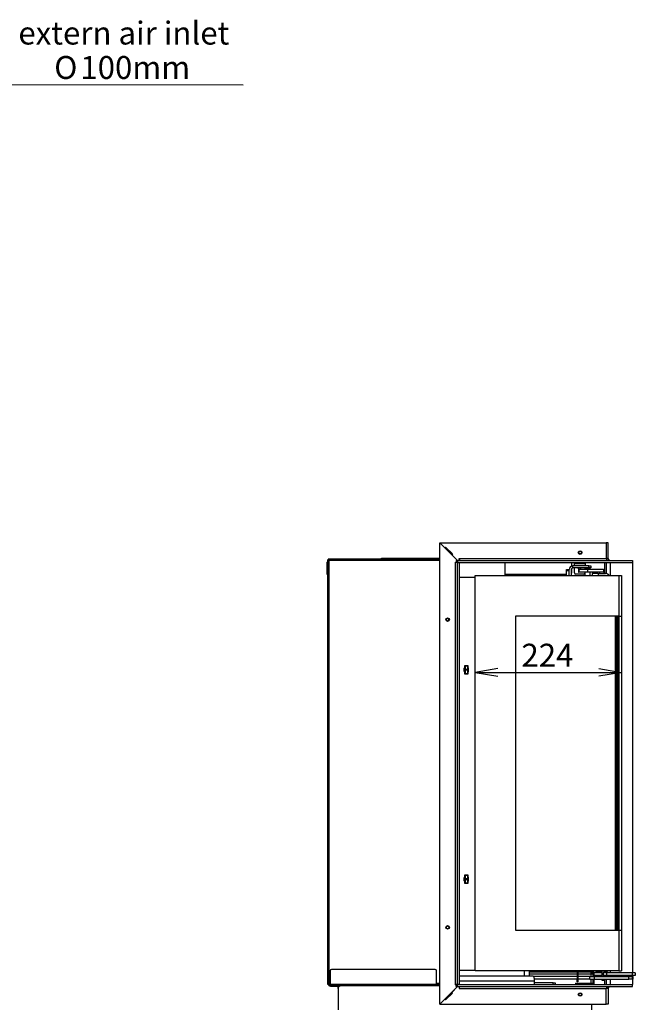
# Model space of a CAD drawing. Units: millimetres. Extents: x 28 to 391, y 9 to 288.
# Drawn here: x 127 to 221, y 125 to 275 of the extents above; entities that cross this region are included whole.
import ezdxf
from ezdxf.enums import TextEntityAlignment as Align

# ---------------------------------------------------------------- set-up
doc = ezdxf.new("R2010")
doc.units = ezdxf.units.MM
for name, color, linetype in [('Default', 7, 'Continuous'), ('V11-02-01-03_CAP', 7, 'Continuous'), ('V11-02-04-00_PAC', 7, 'Continuous'), ('V11-20-04-00_LEM', 7, 'Continuous'), ('V12-04-07-01_KLU', 7, 'Continuous'), ('V12-04-07-04_ZAS', 7, 'Continuous'), ('V12-04-07-05_KON', 7, 'Continuous'), ('V12-04-07-06_DOR', 7, 'Continuous'), ('V12-04-07-07_KON', 7, 'Continuous'), ('V12-18-01_DRZIAK', 7, 'Continuous'), ('V12-18-02_VALCEK', 7, 'Continuous'), ('V12-18-03_KOLIK_', 7, 'Continuous'), ('V12-21-01_DRZIAK', 7, 'Continuous'), ('V12-730-04-07-02', 7, 'Continuous'), ('V23-12-01-00_RUR', 7, 'Continuous'), ('V23-530CRL-04-01', 7, 'Continuous'), ('V23-530CRL-04-03', 7, 'Continuous'), ('V23-530CRL-05-04', 7, 'Continuous'), ('V23-CRL-04-01-06', 7, 'Continuous'), ('V23-DC-05-02-00_', 7, 'Continuous'), ('V23-DC13-01_NOSN', 7, 'Continuous'), ('V24-05-10-00_PRI', 7, 'Continuous'), ('V24-530CL-02-02-', 7, 'Continuous'), ('V24-530CRL-01-02', 7, 'Continuous'), ('V24-530CRL-01-03', 7, 'Continuous'), ('V24-530CRL-01-11', 7, 'Continuous'), ('V24-530CRL-05-01', 7, 'Continuous'), ('V24-530CRL-05-03', 7, 'Continuous'), ('V24-530CRL-05-05', 7, 'Continuous'), ('V24-530CRL-05-07', 7, 'Continuous'), ('V24-530CRL-05-12', 7, 'Continuous'), ('V24-530CRL-05-13', 7, 'Continuous'), ('V24-530CRL-07-01', 7, 'Continuous'), ('V24-530CRL-17-01', 7, 'Continuous'), ('V24-530CRL-17-02', 7, 'Continuous'), ('V24-CRL-17-03-00', 7, 'Continuous')]:
    doc.layers.add(name, color=color, linetype=linetype)
doc.styles.add('SEACAD_Arial', font='arial.ttf')
doc.styles.add('SEACAD_Solid_Edge_ANSI1_Symbols', font='semeca1.ttf')
doc.dimstyles.new('ISO', dxfattribs={"dimtxt": 3.5, "dimasz": 3.5, "dimexe": 1.75, "dimexo": 0, "dimgap": 0.875, "dimtad": 1, "dimdec": 0, "dimlfac": 10, "dimtxsty": 'SEACAD_Arial', "dimblk1": '_SE_OPEN', "dimblk2": '_SE_OPEN', "dimsah": 1, "dimcen": 1.75, "dimadec": 0, "dimazin": 0, "dimtfac": 0.5, "dimtdec": 3, "dimtmove": 0, "dimatfit": 3, "dimfxl": 1, "dimarcsym": 0})

# ---------------------------------------------------------------- blocks, each defined once
blk = doc.blocks.new('SE')
at = {"layer": 'V11-02-01-03_CAP', "color": 7, "linetype": 'Continuous'}
for p, q in [((203.79, 129.82), (203.79, 129.02)), ((204.59, 129.02), (204.59, 129.82))]:
    blk.add_line(p, q, dxfattribs=at)
at = {"layer": 'V11-02-04-00_PAC', "color": 7, "linetype": 'Continuous'}
for p, q in [((211.89, 128.97), (205.21, 128.97)), ((211.89, 128.57), (205.35, 128.57)), ((213.84, 128.97), (211.99, 128.97)), ((213.84, 128.57), (211.99, 128.57)), ((213.84, 128.57), (213.84, 128.97)), ((213.84, 128.97), (214.55, 128.97)), ((213.84, 128.57), (214.55, 128.57)), ((214.55, 128.57), (214.55, 128.97)), ((214.55, 128.97), (219.79, 128.97)), ((214.55, 128.57), (219.79, 128.57)), ((219.79, 128.97), (220.32, 128.97)), ((219.79, 128.57), (219.79, 128.97)), ((220.32, 128.57), (219.79, 128.57)), ((220.32, 128.97), (220.32, 128.57)), ((220.35, 128.97), (220.32, 128.97)), ((220.35, 128.57), (220.32, 128.57)), ((220.35, 128.97), (220.39, 128.97)), ((220.35, 128.57), (220.35, 128.97)), ((220.39, 128.57), (220.35, 128.57)), ((220.42, 128.97), (220.39, 128.97)), ((220.39, 128.97), (220.39, 128.57)), ((220.42, 128.57), (220.39, 128.57)), ((220.42, 128.57), (220.42, 128.97)), ((220.42, 128.97), (220.42, 128.97)), ((220.42, 128.57), (220.42, 128.97)), ((220.42, 128.57), (220.42, 128.57))]:
    blk.add_line(p, q, dxfattribs=at)
at = {"layer": 'V11-20-04-00_LEM', "color": 7, "linetype": 'Continuous'}
for p, q in [((214.24, 127.87), (214.24, 127.92)), ((214.24, 127.92), (214.24, 127.87)), ((214.24, 127.92), (214.24, 127.92))]:
    blk.add_line(p, q, dxfattribs=at)
blk.add_open_spline([(214.24, 127.92), (214.24, 127.94), (214.24, 127.95), (214.24, 127.97)], degree=3, dxfattribs=at)
at = {"layer": 'V12-04-07-01_KLU', "color": 7, "linetype": 'Continuous'}
for p, q in [((214.29, 129.47), (214.29, 129.43)), ((215.74, 129.52), (214.45, 129.52)), ((216.39, 129.52), (215.89, 129.52)), ((215.89, 129.52), (215.89, 129.12)), ((220.29, 129.52), (216.39, 129.52)), ((216.39, 129.52), (216.39, 129.12)), ((220.79, 129.52), (220.29, 129.52)), ((220.29, 129.52), (220.29, 129.12)), ((220.79, 129.52), (220.79, 129.12)), ((215.74, 129.12), (214.45, 129.12)), ((216.39, 129.12), (215.89, 129.12)), ((220.29, 129.12), (216.39, 129.12)), ((220.79, 129.12), (220.29, 129.12))]:
    blk.add_line(p, q, dxfattribs=at)
at = {"layer": 'V12-04-07-04_ZAS', "color": 7, "linetype": 'Continuous'}
for p, q in [((212.09, 191.12), (212.17, 191.12)), ((212.09, 191.12), (212.09, 190.72)), ((213.47, 191.12), (212.17, 191.12)), ((212.17, 191.12), (212.17, 190.72)), ((215.91, 191.12), (213.47, 191.12)), ((213.47, 191.12), (213.47, 190.72)), ((215.91, 191.12), (215.99, 191.12)), ((215.91, 191.12), (215.91, 190.72)), ((215.99, 190.72), (215.99, 191.12)), ((212.09, 190.72), (212.17, 190.72)), ((213.47, 190.72), (212.17, 190.72)), ((215.91, 190.72), (213.47, 190.72)), ((215.91, 190.72), (215.99, 190.72))]:
    blk.add_line(p, q, dxfattribs=at)
at = {"layer": 'V12-04-07-05_KON', "color": 7, "linetype": 'Continuous'}
for p, q in [((215.09, 190.52), (214.19, 190.52)), ((214.19, 190.52), (214.19, 190.22)), ((215.09, 190.52), (216.24, 190.52)), ((215.09, 190.52), (215.09, 190.22))]:
    blk.add_line(p, q, dxfattribs=at)
blk.add_arc((216.24, 189.87), 0.65, 32.579, 90, dxfattribs=at)
at = {"layer": 'V12-04-07-06_DOR', "color": 7, "linetype": 'Continuous'}
for p, q in [((214.39, 129.82), (214.39, 129.62)), ((214.79, 129.52), (214.79, 129.82))]:
    blk.add_line(p, q, dxfattribs=at)
at = {"layer": 'V12-04-07-07_KON', "color": 7, "linetype": 'Continuous'}
for p, q in [((214.19, 129.82), (214.19, 129.72)), ((214.39, 129.72), (214.19, 129.72)), ((215.09, 129.72), (214.79, 129.72)), ((215.09, 129.82), (215.09, 129.72)), ((215.74, 129.72), (215.09, 129.72)), ((216.24, 129.72), (216.04, 129.72))]:
    blk.add_line(p, q, dxfattribs=at)
blk.add_arc((216.24, 130.37), 0.65, 270, 302.2042, dxfattribs=at)
at = {"layer": 'V12-18-01_DRZIAK', "color": 7, "linetype": 'Continuous'}
for p, q in [((210.69, 190.22), (210.69, 191.12)), ((210.99, 191.12), (210.99, 190.22)), ((211.24, 191.37), (211.24, 191.67)), ((213.69, 191.67), (211.24, 191.67)), ((213.69, 191.37), (211.24, 191.37)), ((213.69, 191.67), (213.99, 191.67)), ((213.69, 191.37), (213.69, 191.67)), ((213.99, 191.37), (213.69, 191.37)), ((213.99, 191.67), (213.99, 191.37))]:
    blk.add_line(p, q, dxfattribs=at)
for radius in [0.55, 0.25]:
    blk.add_arc((211.24, 191.12), radius, 90, 180, dxfattribs=at)
at = {"layer": 'V12-18-02_VALCEK', "color": 7, "linetype": 'Continuous'}
for p, q in [((213.12, 191.32), (213.09, 191.29)), ((213.89, 191.29), (213.09, 191.29)), ((213.09, 191.29), (213.09, 191.12)), ((213.12, 191.32), (213.87, 191.32)), ((213.89, 191.29), (213.87, 191.32)), ((213.89, 191.12), (213.89, 191.29)), ((213.09, 190.72), (213.09, 190.22)), ((213.89, 190.22), (213.89, 190.72)), ((213.09, 129.82), (213.09, 129.62)), ((213.89, 129.62), (213.89, 129.82))]:
    blk.add_line(p, q, dxfattribs=at)
at = {"layer": 'V12-18-03_KOLIK_', "color": 7, "linetype": 'Continuous'}
for p, q in [((213.29, 191.37), (213.29, 191.32)), ((213.69, 191.32), (213.69, 191.37))]:
    blk.add_line(p, q, dxfattribs=at)
at = {"layer": 'V12-21-01_DRZIAK', "color": 7, "linetype": 'Continuous'}
for p, q in [((210.69, 129.62), (210.69, 129.82)), ((210.99, 129.82), (210.99, 129.62))]:
    blk.add_line(p, q, dxfattribs=at)
at = {"layer": 'V12-730-04-07-02', "color": 7, "linetype": 'Continuous'}
for p, q in [((214.59, 190.72), (214.59, 190.52)), ((215.39, 190.52), (215.39, 190.72)), ((215.39, 129.52), (215.39, 129.72))]:
    blk.add_line(p, q, dxfattribs=at)
at = {"layer": 'V23-12-01-00_RUR', "color": 7, "linetype": 'Continuous'}
for p, q in [((181.99, 192.72), (181.99, 192.87)), ((181.99, 192.87), (181.99, 192.87)), ((181.99, 192.72), (181.99, 192.87)), ((181.99, 192.87), (190.9, 192.87)), ((200.89, 190.22), (200.89, 192.22))]:
    blk.add_line(p, q, dxfattribs=at)
at = {"layer": 'V23-530CRL-04-01', "color": 7, "linetype": 'Continuous'}
for p, q in [((196.29, 190.22), (218.29, 190.22)), ((196.29, 129.82), (196.29, 190.22)), ((218.29, 190.22), (218.29, 184.02)), ((218.29, 190.22), (218.69, 190.22)), ((218.29, 190.22), (218.29, 184.02)), ((218.69, 190.22), (218.69, 184.02)), ((218.29, 184.02), (202.49, 184.02)), ((202.49, 184.02), (202.49, 136.02)), ((218.29, 184.02), (218.29, 136.02)), ((218.29, 184.02), (218.69, 184.02)), ((218.69, 184.02), (218.69, 136.02)), ((202.49, 136.02), (218.29, 136.02)), ((218.29, 136.02), (218.29, 129.82)), ((218.29, 136.02), (218.69, 136.02)), ((218.29, 136.02), (218.29, 129.82)), ((218.69, 136.02), (218.69, 129.82)), ((218.29, 129.82), (196.29, 129.82)), ((218.29, 129.82), (218.69, 129.82))]:
    blk.add_line(p, q, dxfattribs=at)
at = {"layer": 'V23-530CRL-04-03', "color": 7, "linetype": 'Continuous'}
for p, q in [((217.74, 136.02), (217.74, 184.02)), ((217.79, 184.02), (217.79, 136.02)), ((218.09, 136.02), (218.09, 184.02)), ((218.14, 184.02), (218.14, 136.02))]:
    blk.add_line(p, q, dxfattribs=at)
at = {"layer": 'V23-530CRL-05-04', "color": 7, "linetype": 'Continuous'}
for p, q in [((193.85, 192.62), (193.9, 192.62)), ((173.7, 190.57), (173.7, 192.27)), ((211.05, 192.22), (211.05, 191.63)), ((211.05, 191.28), (211.05, 190.57)), ((173.7, 190.57), (173.75, 190.57)), ((173.7, 190.37), (173.7, 190.57)), ((173.75, 190.37), (173.7, 190.37)), ((210.29, 190.37), (200.89, 190.37))]:
    blk.add_line(p, q, dxfattribs=at)
for centre, radius, start, end in [((173.95, 192.27), 0.25, 143.1301, 180), ((210.85, 190.57), 0.2, 316.0287, 0)]:
    blk.add_arc(centre, radius, start, end, dxfattribs=at)
at = {"layer": 'V23-CRL-04-01-06', "color": 7, "linetype": 'Continuous'}
for p, q in [((215.74, 128.97), (215.74, 129.82)), ((216.04, 129.52), (216.04, 129.82)), ((215.74, 128.37), (215.74, 128.57)), ((216.04, 128.37), (215.74, 128.37)), ((216.04, 128.97), (216.04, 129.12)), ((216.04, 128.57), (216.04, 128.37))]:
    blk.add_line(p, q, dxfattribs=at)
at = {"layer": 'V23-DC-05-02-00_', "color": 7, "linetype": 'Continuous'}
for p, q in [((205.05, 129.02), (193.9, 129.02)), ((205.35, 128.27), (193.9, 128.27)), ((205.35, 128.72), (205.35, 128.27)), ((205.35, 128.27), (205.35, 127.72)), ((208.25, 128.02), (205.35, 128.02)), ((208.25, 127.72), (208.25, 128.02)), ((208.25, 128.02), (208.55, 128.02)), ((208.55, 128.02), (208.55, 127.72))]:
    blk.add_line(p, q, dxfattribs=at)
blk.add_arc((205.05, 128.72), 0.3, 0, 90, dxfattribs=at)
at = {"layer": 'V23-DC13-01_NOSN', "color": 7, "linetype": 'Continuous'}
for p, q in [((175.35, 127.12), (175.35, 127.52)), ((175.35, 127.12), (175.35, 123.87)), ((214.15, 123.87), (214.15, 124.72))]:
    blk.add_line(p, q, dxfattribs=at)
blk.add_arc((175.75, 127.12), 0.4, 90, 180, dxfattribs=at)
at = {"layer": 'V24-05-10-00_PRI', "color": 7, "linetype": 'Continuous'}
for p, q in [((174.2, 127.42), (174.2, 127.52)), ((174.4, 127.42), (174.2, 127.42)), ((174.4, 127.52), (174.4, 127.42)), ((175.35, 127.42), (174.4, 127.42))]:
    blk.add_line(p, q, dxfattribs=at)
at = {"layer": 'V24-530CL-02-02-', "color": 7, "linetype": 'Continuous'}
for p, q in [((211.89, 129.82), (211.89, 128.47)), ((211.99, 129.82), (211.99, 128.47)), ((211.89, 128.17), (211.89, 128.47)), ((211.89, 128.47), (211.99, 128.47)), ((211.99, 128.17), (211.89, 128.17)), ((211.99, 128.47), (211.99, 128.17))]:
    blk.add_line(p, q, dxfattribs=at)
at = {"layer": 'V24-530CRL-01-02', "color": 7, "linetype": 'Continuous'}
for p, q in [((210.29, 191.12), (210.69, 191.12)), ((210.29, 190.92), (210.29, 191.12)), ((210.29, 190.22), (210.29, 190.92)), ((210.69, 190.92), (210.29, 190.92)), ((210.69, 190.22), (210.69, 190.92))]:
    blk.add_line(p, q, dxfattribs=at)
at = {"layer": 'V24-530CRL-01-03', "color": 7, "linetype": 'Continuous'}
for p, q in [((193.9, 189.97), (196.29, 189.97)), ((194.74, 176.27), (194.74, 176.47)), ((194.74, 176.47), (195.19, 176.47)), ((195.19, 176.47), (195.19, 176.27)), ((194.74, 175.17), (194.74, 175.37)), ((195.19, 175.17), (194.74, 175.17)), ((195.19, 175.37), (195.19, 175.17)), ((194.74, 144.27), (194.74, 144.47)), ((194.74, 144.47), (195.19, 144.47)), ((195.19, 144.47), (195.19, 144.27)), ((194.74, 143.17), (194.74, 143.37)), ((195.19, 143.17), (194.74, 143.17)), ((195.19, 143.37), (195.19, 143.17)), ((196.29, 129.87), (193.9, 129.87))]:
    blk.add_line(p, q, dxfattribs=at)
for centre, radius, start, end in [((195.48, 175.82), 0.872, 148.9518, 211.0482), ((194.44, 175.82), 0.873, 328.9518, 31.0482), ((195.48, 143.82), 0.873, 148.9518, 211.0482), ((194.44, 143.82), 0.873, 328.9518, 31.0482)]:
    blk.add_arc(centre, radius, start, end, dxfattribs=at)
at = {"layer": 'V24-530CRL-01-11', "color": 7, "linetype": 'Continuous'}
for p, q in [((194.76, 176.41), (194.76, 176.47)), ((194.76, 176.39), (194.76, 176.41)), ((195.16, 176.41), (194.76, 176.41)), ((194.76, 176.39), (194.76, 175.86)), ((195.16, 176.39), (194.76, 176.39)), ((195.16, 176.41), (195.16, 176.47)), ((195.16, 176.39), (195.16, 176.41)), ((195.16, 176.39), (195.16, 175.86)), ((194.76, 175.86), (194.76, 175.75)), ((195.16, 175.86), (194.76, 175.86)), ((194.76, 175.75), (194.76, 175.22)), ((195.16, 175.75), (194.76, 175.75)), ((194.76, 175.21), (194.76, 175.22)), ((195.16, 175.22), (194.76, 175.22)), ((194.76, 175.17), (194.76, 175.21)), ((194.76, 175.21), (195.16, 175.21)), ((195.16, 175.86), (195.16, 175.75)), ((195.16, 175.75), (195.16, 175.22)), ((195.16, 175.21), (195.16, 175.22)), ((195.16, 175.17), (195.16, 175.21)), ((194.76, 144.41), (194.76, 144.47)), ((194.76, 144.39), (194.76, 144.41)), ((195.16, 144.41), (194.76, 144.41)), ((194.76, 144.39), (194.76, 143.86)), ((195.16, 144.39), (194.76, 144.39)), ((195.16, 144.41), (195.16, 144.47)), ((195.16, 144.39), (195.16, 144.41)), ((195.16, 144.39), (195.16, 143.86)), ((194.76, 143.86), (194.76, 143.75)), ((195.16, 143.86), (194.76, 143.86)), ((194.76, 143.75), (194.76, 143.22)), ((195.16, 143.75), (194.76, 143.75)), ((194.76, 143.21), (194.76, 143.22)), ((195.16, 143.22), (194.76, 143.22)), ((194.76, 143.17), (194.76, 143.21)), ((194.76, 143.21), (195.16, 143.21)), ((195.16, 143.86), (195.16, 143.75)), ((195.16, 143.75), (195.16, 143.22)), ((195.16, 143.21), (195.16, 143.22)), ((195.16, 143.17), (195.16, 143.21))]:
    blk.add_line(p, q, dxfattribs=at)
at = {"layer": 'V24-530CRL-05-01', "color": 7, "linetype": 'Continuous'}
for p, q in [((174.15, 129.82), (174.15, 127.82)), ((190.2, 130.02), (174.35, 130.02)), ((190.4, 127.82), (190.4, 129.82)), ((174.05, 127.82), (174.05, 127.92)), ((173.85, 127.82), (173.85, 127.82)), ((174.15, 127.82), (190.4, 127.82)), ((174.15, 127.52), (174.15, 127.82)), ((190.4, 127.52), (174.15, 127.52)), ((190.4, 127.82), (190.4, 127.52)), ((190.9, 127.72), (190.4, 127.72)), ((190.9, 127.52), (190.4, 127.52))]:
    blk.add_line(p, q, dxfattribs=at)
blk.add_circle((212.35, 126.22), 0.21, dxfattribs=at)
for centre, radius, start, end in [((174.35, 129.82), 0.2, 90, 180), ((190.2, 129.82), 0.2, 0, 90), ((174.15, 127.82), 0.3, 180, 270), ((174.15, 127.82), 0.1, 180, 270)]:
    blk.add_arc(centre, radius, start, end, dxfattribs=at)
at = {"layer": 'V24-530CRL-05-03', "color": 7, "linetype": 'Continuous'}
for p, q in [((173.75, 192.62), (173.75, 192.52)), ((173.75, 192.62), (173.85, 192.62)), ((173.95, 192.52), (173.75, 192.52)), ((173.75, 192.52), (173.75, 127.82)), ((173.95, 192.72), (173.85, 192.72)), ((173.85, 192.72), (173.85, 192.62)), ((173.85, 192.62), (173.85, 192.52)), ((173.95, 192.62), (173.85, 192.62)), ((190.9, 192.72), (173.95, 192.72)), ((173.95, 192.72), (173.95, 192.52)), ((190.9, 192.52), (173.95, 192.52)), ((173.95, 192.52), (173.95, 127.92)), ((174.15, 127.92), (173.95, 127.92)), ((190.9, 127.92), (190.4, 127.92)), ((173.75, 127.82), (173.85, 127.82))]:
    blk.add_line(p, q, dxfattribs=at)
for centre in [(192.1, 183.47), (192.1, 136.47)]:
    blk.add_circle(centre, 0.21, dxfattribs=at)
for points, knots in [([(173.95, 127.92), (173.92, 127.91), (173.9, 127.9), (173.85, 127.89), (173.83, 127.88), (173.79, 127.86), (173.77, 127.85), (173.75, 127.84), (173.75, 127.83), (173.75, 127.82)], [0, 0, 0, 0, 0.25, 0.25, 0.5, 0.5, 0.75, 0.75, 1, 1, 1, 1]), ([(173.95, 127.92), (173.92, 127.9), (173.9, 127.89), (173.86, 127.85), (173.85, 127.84), (173.85, 127.82)], [0, 0, 0, 0, 0.5, 0.5, 1, 1, 1, 1])]:
    blk.add_open_spline(points, degree=3, knots=knots, dxfattribs=at)
at = {"layer": 'V24-530CRL-05-05', "color": 7, "linetype": 'Continuous'}
for p, q in [((211.5, 192.22), (211.5, 192.07)), ((211.5, 192.07), (213.1, 192.07)), ((211.5, 191.67), (211.5, 192.07)), ((211.5, 190.62), (211.5, 191.37)), ((213.1, 192.07), (213.1, 192.22)), ((213.1, 192.07), (213.1, 191.67)), ((213.1, 191.37), (213.1, 191.3)), ((212.9, 190.42), (211.7, 190.42))]:
    blk.add_line(p, q, dxfattribs=at)
blk.add_circle((212.35, 193.72), 0.21, dxfattribs=at)
for centre, radius, start, end in [((212.25, 191.37), 0.215, 180, 0), ((211.7, 190.62), 0.2, 180, 270), ((212.9, 190.62), 0.2, 270, 345.9351)]:
    blk.add_arc(centre, radius, start, end, dxfattribs=at)
at = {"layer": 'V24-530CRL-05-07', "color": 7, "linetype": 'Continuous'}
for p, q in [((173.85, 192.52), (173.85, 192.62)), ((173.85, 192.62), (173.85, 192.62)), ((216.15, 190.52), (216.15, 192.22)), ((216.35, 192.22), (216.35, 190.51)), ((216.15, 129.52), (216.15, 129.72)), ((216.35, 129.73), (216.35, 129.52)), ((211.75, 127.92), (211.65, 127.92)), ((214.3, 127.92), (214.24, 127.92)), ((216.15, 128.97), (216.15, 129.12)), ((216.15, 127.72), (216.15, 128.57)), ((216.35, 129.12), (216.35, 128.97)), ((216.35, 128.57), (216.35, 127.72)), ((211.75, 127.82), (211.65, 127.82))]:
    blk.add_line(p, q, dxfattribs=at)
blk.add_arc((212.25, 191.37), 0.215, 180, 271.0264, dxfattribs=at)
at = {"layer": 'V24-530CRL-05-12', "color": 7, "linetype": 'Continuous'}
for p, q in [((211.89, 129.62), (204.59, 129.62)), ((204.59, 129.37), (211.89, 129.37)), ((214.05, 129.62), (211.99, 129.62)), ((211.99, 129.37), (214.05, 129.37)), ((214.3, 129.62), (214.05, 129.62)), ((214.05, 129.37), (214.05, 129.62)), ((214.3, 129.47), (214.05, 129.47)), ((214.05, 128.97), (214.05, 129.37)), ((214.05, 129.37), (214.3, 129.37)), ((211.65, 127.97), (211.75, 127.97)), ((211.65, 127.97), (211.65, 127.82)), ((211.75, 127.97), (214.05, 127.97)), ((211.75, 127.72), (211.75, 127.97)), ((214.05, 127.97), (214.05, 128.57)), ((214.05, 127.72), (214.05, 127.97)), ((214.05, 127.97), (214.3, 127.97)), ((214.05, 127.87), (214.3, 127.87))]:
    blk.add_line(p, q, dxfattribs=at)
blk.add_arc((211.55, 127.82), 0.1, 270, 0, dxfattribs=at)
at = {"layer": 'V24-530CRL-05-13', "color": 7, "linetype": 'Continuous'}
for p, q in [((214.05, 129.44), (214.2, 129.44)), ((214.3, 129.42), (214.3, 129.62)), ((214.3, 129.62), (214.45, 129.62)), ((214.3, 129.42), (214.3, 128.97)), ((214.45, 129.42), (214.3, 129.42)), ((214.45, 129.62), (214.45, 129.42)), ((214.45, 129.42), (214.45, 128.97)), ((214.3, 128.57), (214.3, 127.92)), ((214.3, 127.72), (214.3, 127.92)), ((214.3, 127.92), (214.45, 127.92)), ((214.45, 128.57), (214.45, 127.92)), ((214.45, 127.92), (214.45, 127.72))]:
    blk.add_line(p, q, dxfattribs=at)
blk.add_arc((214.2, 129.19), 0.25, 66.4218, 90, dxfattribs=at)
at = {"layer": 'V24-530CRL-07-01', "color": 7, "linetype": 'Continuous'}
for p, q in [((194.64, 175.59), (194.64, 176.05)), ((194.64, 143.59), (194.64, 144.05))]:
    blk.add_line(p, q, dxfattribs=at)
at = {"layer": 'V24-530CRL-17-01', "color": 7, "linetype": 'Continuous'}
for p, q in [((216.65, 195.22), (216.35, 195.22)), ((216.65, 192.82), (216.65, 195.22)), ((216.65, 192.82), (216.35, 192.82)), ((220.35, 192.52), (220.35, 192.22)), ((216.65, 127.12), (216.35, 127.12)), ((216.65, 127.12), (216.65, 124.72)), ((220.35, 127.42), (220.35, 127.72)), ((216.65, 124.72), (216.35, 124.72))]:
    blk.add_line(p, q, dxfattribs=at)
for centre, start, end in [((216.95, 192.82), 180, 270), ((216.95, 127.12), 90, 180)]:
    blk.add_arc(centre, 0.3, start, end, dxfattribs=at)
at = {"layer": 'V24-530CRL-17-02', "color": 7, "linetype": 'Continuous'}
for p, q in [((190.9, 124.72), (190.9, 195.22)), ((193.6, 192.52), (190.9, 195.22)), ((193.3, 192.22), (193.3, 192.27)), ((193.3, 192.27), (193.4, 192.27)), ((193.3, 127.72), (193.3, 192.22)), ((193.4, 192.22), (193.3, 192.22)), ((193.6, 127.72), (193.6, 192.22)), ((193.6, 192.22), (193.9, 192.22)), ((193.9, 127.72), (193.9, 192.22)), ((216.95, 192.22), (216.95, 190.22)), ((220.35, 192.22), (220.35, 129.52)), ((216.95, 129.82), (216.95, 129.52)), ((216.95, 129.12), (216.95, 128.97)), ((216.95, 128.57), (216.95, 127.72)), ((220.35, 129.12), (220.35, 128.97)), ((220.35, 128.57), (220.35, 127.72)), ((190.9, 124.72), (193.6, 127.42)), ((193.3, 127.72), (193.4, 127.72)), ((193.3, 127.67), (193.3, 127.72)), ((193.4, 127.67), (193.3, 127.67)), ((193.9, 127.72), (193.6, 127.72))]:
    blk.add_line(p, q, dxfattribs=at)
for centre in [(192.1, 183.47), (192.1, 136.47)]:
    blk.add_circle(centre, 0.275, dxfattribs=at)
at = {"layer": 'V24-CRL-17-03-00', "color": 7, "linetype": 'Continuous'}
for p, q in [((190.9, 195.22), (216.35, 195.22)), ((190.9, 195.22), (191.66, 194.45)), ((191.66, 194.45), (191.77, 194.56)), ((191.77, 194.56), (192.83, 193.5)), ((216.35, 195.22), (216.35, 192.82)), ((192.83, 193.5), (192.72, 193.39)), ((192.72, 193.39), (193.6, 192.52)), ((193.6, 192.52), (193.4, 192.52)), ((193.4, 192.52), (193.4, 192.22)), ((193.6, 192.52), (220.35, 192.52)), ((193.6, 192.52), (193.6, 192.22)), ((193.85, 192.82), (193.9, 192.82)), ((193.85, 192.52), (193.85, 192.82)), ((193.9, 192.82), (216.35, 192.82)), ((193.9, 192.82), (193.9, 192.52)), ((220.35, 192.52), (220.35, 192.22)), ((193.6, 192.22), (193.4, 192.22)), ((193.6, 192.22), (220.35, 192.22)), ((191.77, 125.38), (192.83, 126.44)), ((192.72, 126.54), (193.6, 127.42)), ((192.83, 126.44), (192.72, 126.54)), ((193.6, 127.72), (193.4, 127.72)), ((193.4, 127.42), (193.4, 127.72)), ((193.6, 127.42), (193.4, 127.42)), ((193.6, 127.72), (220.35, 127.72)), ((193.6, 127.42), (193.6, 127.72)), ((193.6, 127.42), (220.35, 127.42)), ((193.85, 127.42), (193.85, 127.12)), ((193.85, 127.12), (193.9, 127.12)), ((193.9, 127.12), (193.9, 127.42)), ((193.9, 127.12), (216.35, 127.12)), ((216.35, 124.72), (216.35, 127.12)), ((220.35, 127.42), (220.35, 127.72)), ((190.9, 124.72), (191.66, 125.48)), ((191.66, 125.48), (191.77, 125.38)), ((190.9, 124.72), (216.35, 124.72))]:
    blk.add_line(p, q, dxfattribs=at)
for centre in [(212.35, 193.72), (212.35, 126.22)]:
    blk.add_circle(centre, 0.275, dxfattribs=at)
for centre, start_param, end_param in [((216.95, 192.82), 0, 1.570796), ((216.95, 127.12), 4.712389, 6.283185)]:
    blk.add_ellipse(centre, major_axis=(-0.6, 0), ratio=0.5, start_param=start_param, end_param=end_param, dxfattribs=at)
blk = doc.blocks.new('DMBLK17')
at = {"layer": 'Default', "color": 7, "linetype": 'Continuous'}
blk.add_line((196.29, 175.41), (218.69, 175.41), dxfattribs=at)
for points in [[(199.79, 176), (196.29, 175.41), (199.79, 174.83)], [(215.19, 176), (218.69, 175.41), (215.19, 174.83)]]:
    blk.add_lwpolyline(points, dxfattribs=at)
at = {"layer": 'Default', "color": 7, "linetype": 'Continuous', "style": 'SEACAD_Arial'}
blk.add_text('224', height=3.5, dxfattribs=at).set_placement((203.38, 179.79), align=Align.TOP_LEFT)
blk = doc.blocks.new('_SE_OPEN')
at = {"color": 0}
for p, q in [((-1, 0.1665), (0, 0)), ((0, 0), (-1, -0.1665)), ((0, 0), (-1, 0))]:
    blk.add_line(p, q, dxfattribs=at)
blk = doc.blocks.new('DMBLK19')
at = {"layer": 'Default', "color": 7, "linetype": 'Continuous'}
for p, q in [((73.08, 265.2), (90.08, 265.2)), ((90.08, 265.2), (160.82, 265.18))]:
    blk.add_line(p, q, dxfattribs=at)
for points in [[(76.58, 264.62), (80.08, 265.2), (76.58, 265.78)], [(93.58, 264.61), (90.08, 265.2), (93.58, 265.78)]]:
    blk.add_lwpolyline(points, dxfattribs=at)
for s, style, p in [('extern air inlet', 'SEACAD_Arial', (126.48, 274.82)), ('O', 'SEACAD_Solid_Edge_ANSI1_Symbols', (131.96, 269.56)), ('100mm', 'SEACAD_Arial', (135.95, 269.56))]:
    blk.add_text(s, height=3.5, rotation=359.9879, dxfattribs=dict(at, style=style)).set_placement(p, align=Align.TOP_LEFT)

msp = doc.modelspace()

# ---------------------------------------------------------------- block references
at = {"layer": 'Default'}
msp.add_blockref('SE', (0, 0), dxfattribs=at)

# ---------------------------------------------------------------- dimensions: what is measured, and where the dimension line sits
at = {"layer": 'Default', "color": 7, "linetype": 'Continuous'}
dim = msp.add_diameter_dim_2p(p1=(80.0848, 265.1998), p2=(90.0848, 265.1977), text='\\A1;extern air inlet {}\\P    %%C100mm', dimstyle='ISO', override={"dimdec": 2, "dimtmove": 1, "dimtolj": 1}, dxfattribs=at)
dim.commit()
dim.dimension.update_dxf_attribs({"geometry": 'DMBLK19', "text_midpoint": (125.2526, 265.1903), "dimtype": 163})
dim = msp.add_linear_dim(base=(218.692, 175.4149), p1=(196.292, 190.2183), p2=(218.692, 184.0183), text='\\A1;<>', dimstyle='ISO', override={"dimdec": 2}, dxfattribs=at)
dim.commit()
dim.dimension.update_dxf_attribs({"geometry": 'DMBLK17', "text_midpoint": (207.492, 175.4149), "dimtype": 160})

doc.saveas('drawing.dxf')
